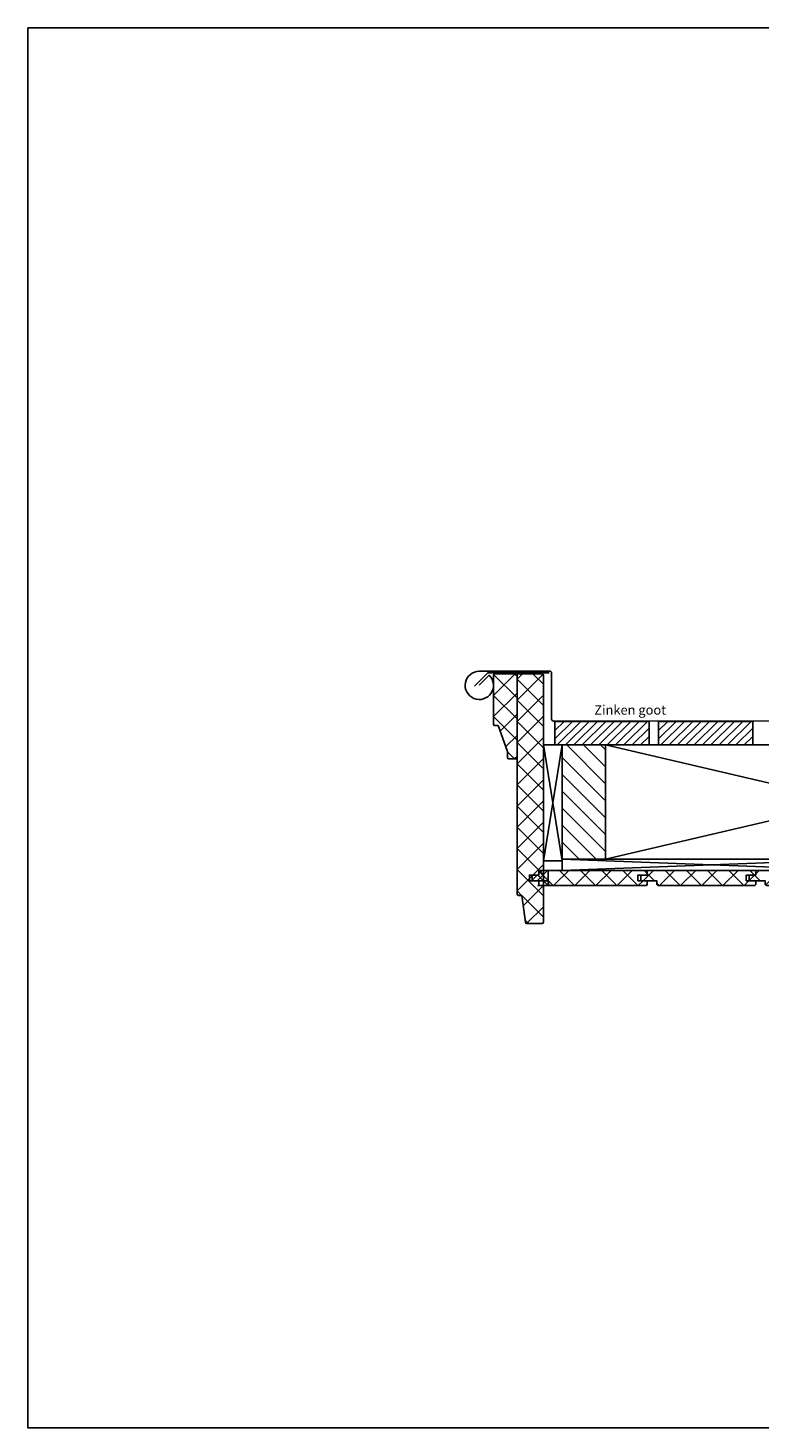
# Model space of a CAD drawing. Units: millimetres. Extents: x -78491 to 716998, y -91010 to 40334.
# Drawn here: x -43134 to -42358, y -18277 to -16792 of the extents above; entities that cross this region are included whole.
import ezdxf

# ---------------------------------------------------------------- set-up
doc = ezdxf.new("R2010")
doc.units = ezdxf.units.MM
doc.layers.add('05-Onderlegger', color=21, linetype='Continuous')
doc.layers.add('14-Detail-TXT', color=7, linetype='Continuous')
doc.layers.add('Invisible', color=7, linetype='Continuous', plot=False)
doc.styles.add('StandaardTekst', font='swissl.ttf')
pattern_1 = [(45, (-42598.987, -17791.579), (-11.2253, 11.2253), []), (135, (-42598.987, -17791.579), (-11.2253, -11.2253), [])]

msp = doc.modelspace()

# ---------------------------------------------------------------- hatches: boundary and pattern name
at = {"layer": '05-Onderlegger'}
h = msp.add_hatch(dxfattribs=at)
h.set_pattern_fill('ANSI37', color=256, scale=5, style=0, double=1)
h.set_pattern_definition([(45, (-42640.23, -17567.393), (-11.2253, 11.2253), []), (135, (-42640.23, -17567.393), (-11.2253, -11.2253), [])])
edge = h.paths.add_edge_path()
edge.add_line((-42640.231, -17530.572), (-42640.231, -17478.572))
edge.add_arc((-42638.731, -17478.572), 1.5, 90, 180, ccw=False)
edge.add_line((-42638.731, -17477.072), (-42615.231, -17477.072))
edge.add_line((-42615.231, -17477.072), (-42615.231, -17567.393))
edge.add_line((-42615.231, -17567.393), (-42623.731, -17567.393))
edge.add_arc((-42623.731, -17565.893), 1.5, 180, 270, ccw=False)
edge.add_line((-42625.231, -17565.893), (-42625.231, -17559.393))
edge.add_line((-42625.231, -17559.393), (-42635.231, -17532.072))
edge.add_line((-42635.231, -17532.072), (-42638.731, -17532.072))
edge.add_arc((-42638.731, -17530.572), 1.5, 180, 270, ccw=False)
h = msp.add_hatch(dxfattribs=at)
h.set_pattern_fill('ANSI37', color=256, scale=5, style=0, double=1)
h.set_pattern_definition([(45, (-42615.23, -17752.14), (-11.2253, 11.2253), []), (135, (-42615.23, -17752.14), (-11.2253, -11.2253), [])])
edge = h.paths.add_edge_path()
edge.add_line((-42613.731, -17712.139), (-42610.231, -17712.139))
edge.add_line((-42610.231, -17712.139), (-42606.231, -17740.639))
edge.add_arc((-42604.731, -17740.639), 1.5, 180, 270)
edge.add_line((-42604.731, -17742.139), (-42588.731, -17742.139))
edge.add_arc((-42588.731, -17740.639), 1.5, 270, 360)
edge.add_line((-42587.231, -17740.639), (-42587.231, -17478.572))
edge.add_arc((-42588.731, -17478.572), 1.5, 0, 90)
edge.add_line((-42588.731, -17477.072), (-42615.231, -17477.072))
edge.add_line((-42615.231, -17477.072), (-42615.231, -17710.639))
edge.add_arc((-42613.731, -17710.639), 1.5, 180, 270)
h = msp.add_hatch(dxfattribs=at)
h.set_pattern_fill('UNIHOUT1', color=256, scale=0.5, style=0, pattern_type=2)
h.set_pattern_definition([(45, (-108340.3837, -155.8895), (-4.4194174, 4.4194174), [])])
h.paths.add_polyline_path([(-42574.953, -17552.579), (-42474.953, -17552.579), (-42474.953, -17527.579), (-42574.953, -17527.579)])
h = msp.add_hatch(dxfattribs=at)
h.set_pattern_fill('UNIHOUT1', color=256, scale=0.5, style=0, pattern_type=2)
h.set_pattern_definition([(45, (-108230.3837, -155.8895), (-4.4194174, 4.4194174), [])])
h.paths.add_polyline_path([(-42464.953, -17552.579), (-42364.953, -17552.579), (-42364.953, -17527.579), (-42464.953, -17527.579)])
h = msp.add_hatch(dxfattribs=at)
h.set_pattern_fill('ANSI31', color=256, scale=4, angle=90, style=0)
h.set_pattern_definition([(135, (-42567.231, -17673.579), (-8.9803, -8.9803), [])])
h.paths.add_polyline_path([(-42567.231, -17552.579), (-42521.231, -17552.579), (-42521.231, -17673.579), (-42567.231, -17673.579)])
h = msp.add_hatch(dxfattribs=at)
h.set_pattern_fill('ANSI37', color=256, scale=5, style=0, double=1)
h.set_pattern_definition([(45, (-42582.23, -17701.579), (-11.225, 11.225), []), (135, (-42582.23, -17701.579), (-11.225, -11.225), [])])
h.paths.add_polyline_path([(-42582.231, -17690.579), (-42582.231, -17685.579), (-42591.987, -17685.579), (-42591.987, -17690.579), (-42601.987, -17690.579), (-42601.987, -17696.579), (-42591.987, -17696.579), (-42591.987, -17700.579), (-42592.987, -17701.579), (-42581.231, -17701.579), (-42582.231, -17700.579), (-42582.231, -17696.579)])
h = msp.add_hatch(dxfattribs=at)
h.set_pattern_fill('ANSI37', color=256, scale=5, style=0, double=1)
h.set_pattern_definition(pattern_1)
h.paths.add_polyline_path([(-42591.987, -17690.579), (-42591.987, -17685.579), (-42476.987, -17685.579), (-42476.987, -17690.579), (-42486.987, -17690.579), (-42486.987, -17696.579), (-42476.987, -17696.579), (-42476.987, -17700.579), (-42477.987, -17701.579), (-42580.987, -17701.579), (-42581.987, -17700.579), (-42581.987, -17696.579), (-42598.987, -17696.579), (-42598.987, -17690.579)])
h = msp.add_hatch(dxfattribs=at)
h.set_pattern_fill('ANSI37', color=256, scale=5, style=0, double=1)
h.set_pattern_definition(pattern_1)
h.paths.add_polyline_path([(-42476.987, -17690.579), (-42476.987, -17685.579), (-42361.987, -17685.579), (-42361.987, -17690.579), (-42371.987, -17690.579), (-42371.987, -17696.579), (-42361.987, -17696.579), (-42361.987, -17700.579), (-42362.987, -17701.579), (-42465.987, -17701.579), (-42466.987, -17700.579), (-42466.987, -17696.579), (-42483.987, -17696.579), (-42483.987, -17690.579)])
h = msp.add_hatch(dxfattribs=at)
h.set_pattern_fill('ANSI37', color=256, scale=5, style=0, double=1)
h.set_pattern_definition(pattern_1)
h.paths.add_polyline_path([(-42361.987, -17690.579), (-42361.987, -17685.579), (-42246.987, -17685.579), (-42246.987, -17690.579), (-42256.987, -17690.579), (-42256.987, -17696.579), (-42246.987, -17696.579), (-42246.987, -17700.579), (-42247.987, -17701.579), (-42350.987, -17701.579), (-42351.987, -17700.579), (-42351.987, -17696.579), (-42368.987, -17696.579), (-42368.987, -17690.579)])

# ---------------------------------------------------------------- linework, layer by layer
msp.add_lwpolyline([(-42160.554, -17438.244), (-42248.849, -17526.588, -0.19891237), (-42250.264, -17527.174), (-42576.487, -17527.211, -0.41421356), (-42578.487, -17525.211), (-42578.487, -17476.314, 0.41421356), (-42580.487, -17474.314), (-42655.231, -17474.314, 5.02733949), (-42644.624, -17478.708), (-42655.231, -17489.314)], format="xyb", dxfattribs=at)
for points in [[(-42660.408, -17490.214), (-42646.266, -17476.072), (-42580.987, -17476.072)], [(-42587.231, -17675.579), (-42567.231, -17552.579), (-42587.231, -17552.579), (-42567.231, -17675.579)], [(-42001.987, -17552.579), (-42521.231, -17673.579)], [(-42521.231, -17552.579), (-42001.987, -17673.579)], [(-42567.231, -17673.579), (-42249.987, -17685.579), (-42249.987, -17673.579), (-42567.231, -17685.579)]]:
    msp.add_lwpolyline(points, dxfattribs=at)
for points in [[(-42640.231, -17530.572), (-42640.231, -17478.572, -0.41421356), (-42638.731, -17477.072), (-42615.231, -17477.072), (-42615.231, -17567.393), (-42623.731, -17567.393, -0.41421356), (-42625.231, -17565.893), (-42625.231, -17559.393), (-42635.231, -17532.072), (-42638.731, -17532.072, -0.41421356)], [(-42613.731, -17712.139), (-42610.231, -17712.139), (-42606.231, -17740.639, 0.41421356), (-42604.731, -17742.139), (-42588.731, -17742.139, 0.41421356), (-42587.231, -17740.639), (-42587.231, -17478.572, 0.41421356), (-42588.731, -17477.072), (-42615.231, -17477.072), (-42615.231, -17710.639, 0.41421356)]]:
    msp.add_lwpolyline(points, format="xyb", close=True, dxfattribs=at)
for points in [[(-42574.953, -17552.579), (-42474.953, -17552.579), (-42474.953, -17527.579), (-42574.953, -17527.579)], [(-42464.953, -17552.579), (-42364.953, -17552.579), (-42364.953, -17527.579), (-42464.953, -17527.579)], [(-42567.231, -17675.579), (-42567.231, -17552.579), (-42587.231, -17552.579), (-42587.231, -17675.579)], [(-42567.231, -17552.579), (-42521.231, -17552.579), (-42521.231, -17673.579), (-42567.231, -17673.579)], [(-42521.231, -17673.579), (-42001.987, -17673.579), (-42001.987, -17552.579), (-42521.231, -17552.579)], [(-42582.231, -17690.579), (-42582.231, -17685.579), (-42591.987, -17685.579), (-42591.987, -17690.579), (-42601.987, -17690.579), (-42601.987, -17696.579), (-42591.987, -17696.579), (-42591.987, -17700.579), (-42592.987, -17701.579), (-42581.231, -17701.579), (-42582.231, -17700.579), (-42582.231, -17696.579), (-42582.231, -17696.579), (-42582.231, -17690.579)], [(-42591.987, -17690.579), (-42591.987, -17685.579), (-42476.987, -17685.579), (-42476.987, -17690.579), (-42486.987, -17690.579), (-42486.987, -17696.579), (-42476.987, -17696.579), (-42476.987, -17700.579), (-42477.987, -17701.579), (-42580.987, -17701.579), (-42581.987, -17700.579), (-42581.987, -17696.579), (-42598.987, -17696.579), (-42598.987, -17690.579)], [(-42249.987, -17673.579), (-42567.231, -17673.579), (-42567.231, -17685.579), (-42249.987, -17685.579)], [(-42476.987, -17690.579), (-42476.987, -17685.579), (-42361.987, -17685.579), (-42361.987, -17690.579), (-42371.987, -17690.579), (-42371.987, -17696.579), (-42361.987, -17696.579), (-42361.987, -17700.579), (-42362.987, -17701.579), (-42465.987, -17701.579), (-42466.987, -17700.579), (-42466.987, -17696.579), (-42483.987, -17696.579), (-42483.987, -17690.579)], [(-42361.987, -17690.579), (-42361.987, -17685.579), (-42246.987, -17685.579), (-42246.987, -17690.579), (-42256.987, -17690.579), (-42256.987, -17696.579), (-42246.987, -17696.579), (-42246.987, -17700.579), (-42247.987, -17701.579), (-42350.987, -17701.579), (-42351.987, -17700.579), (-42351.987, -17696.579), (-42368.987, -17696.579), (-42368.987, -17690.579)]]:
    msp.add_lwpolyline(points, close=True, dxfattribs=at)
at = {"layer": 'Invisible'}
msp.add_lwpolyline([(-43134.064, -16792.1), (-41034.064, -16792.1), (-41034.064, -18277.1), (-43134.064, -18277.1)], close=True, dxfattribs=at)

# ---------------------------------------------------------------- texts
at = {"layer": '14-Detail-TXT', "style": 'StandaardTekst'}
msp.add_text('Zinken goot', height=10, dxfattribs=at).set_placement((-42533.244, -17520.426))

doc.saveas('drawing.dxf')
